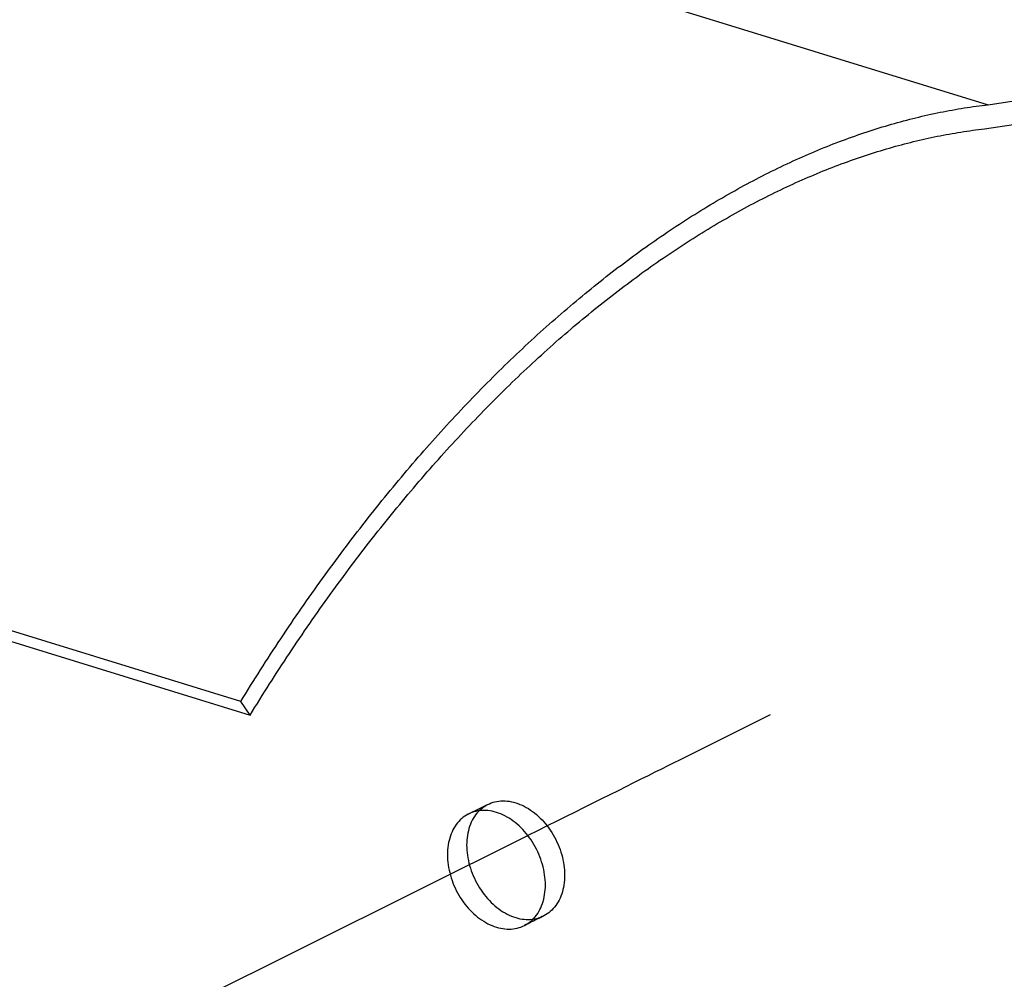
# Model space of a CAD drawing. Extents: x 2864 to 3764, y -1200 to 115.
# Drawn here: x 3477 to 3497, y -1041 to -1022 of the extents above; entities that cross this region are included whole.
import ezdxf

# ---------------------------------------------------------------- set-up
doc = ezdxf.new("R2010")
doc.units = 0
doc.header["$LTSCALE"] = 4
doc.linetypes.add('ISO-07___', pattern=[0.889, 0.127, -0.762])
doc.linetypes.add('VW-01____', pattern=[2.116125, 1.058062, -1.058062])
doc.layers.add('__', color=7, linetype='CONTINUOUS')

# ---------------------------------------------------------------- blocks, each defined once
blk = doc.blocks.new('____-29')
at = {"layer": '__', "color": 4, "linetype": 'CONTINUOUS'}
for p, q in [((29.0135, -99.9005), (41.8851, -103.8626)), ((38.1382, -106.8531), (25.2666, -102.891)), ((25.3134, -102.9592), (38.1851, -106.9213)), ((41.8851, -103.8626), (43.2624, -103.6554)), ((41.8667, -103.9835), (43.293, -103.769)), ((41.6138, -103.9069), (41.629, -103.9037)), ((41.629, -103.9037), (41.6441, -103.9006)), ((41.6441, -103.9006), (41.6593, -103.8976)), ((41.6593, -103.8976), (41.6744, -103.8947)), ((41.6744, -103.8947), (41.6895, -103.8919)), ((41.6895, -103.8919), (41.7047, -103.8891)), ((41.7047, -103.8891), (41.7198, -103.8864)), ((41.7198, -103.8864), (41.7349, -103.8838)), ((41.7349, -103.8838), (41.7499, -103.8813)), ((41.7499, -103.8813), (41.765, -103.8789)), ((41.765, -103.8789), (41.7801, -103.8766)), ((41.7801, -103.8766), (41.7951, -103.8743)), ((41.7951, -103.8743), (41.8101, -103.8722)), ((41.8101, -103.8722), (41.8252, -103.8701)), ((41.8252, -103.8701), (41.8402, -103.8681)), ((41.8402, -103.8681), (41.8552, -103.8662)), ((41.8552, -103.8662), (41.8702, -103.8644)), ((41.8702, -103.8644), (41.8851, -103.8626)), ((41.4157, -103.956), (41.431, -103.9517)), ((41.431, -103.9517), (41.4463, -103.9475)), ((41.4463, -103.9475), (41.4616, -103.9434)), ((41.4616, -103.9434), (41.4768, -103.9394)), ((41.4768, -103.9394), (41.4921, -103.9354)), ((41.4921, -103.9354), (41.5073, -103.9316)), ((41.5073, -103.9316), (41.5226, -103.9278)), ((41.5226, -103.9278), (41.5378, -103.9241)), ((41.5378, -103.9241), (41.553, -103.9205)), ((41.553, -103.9205), (41.5682, -103.917)), ((41.5682, -103.917), (41.5834, -103.9135)), ((41.5834, -103.9135), (41.5986, -103.9102)), ((41.5986, -103.9102), (41.6138, -103.9069)), ((41.2471, -104.0087), (41.2624, -104.0035)), ((41.2624, -104.0035), (41.2778, -103.9984)), ((41.2778, -103.9984), (41.2931, -103.9933)), ((41.2931, -103.9933), (41.3085, -103.9884)), ((41.3085, -103.9884), (41.3238, -103.9835)), ((41.3238, -103.9835), (41.3392, -103.9787)), ((41.3392, -103.9787), (41.3545, -103.974)), ((41.3545, -103.974), (41.3698, -103.9694)), ((41.3698, -103.9694), (41.3851, -103.9648)), ((41.3851, -103.9648), (41.4004, -103.9604)), ((41.4004, -103.9604), (41.4157, -103.956)), ((41.719, -104.0043), (41.7339, -104.0018)), ((41.7339, -104.0018), (41.7487, -103.9995)), ((41.7487, -103.9995), (41.7635, -103.9972)), ((41.7635, -103.9972), (41.7782, -103.995)), ((41.7782, -103.995), (41.793, -103.9929)), ((41.793, -103.9929), (41.8078, -103.9908)), ((41.8078, -103.9908), (41.8225, -103.9889)), ((41.8225, -103.9889), (41.8372, -103.987)), ((41.8372, -103.987), (41.852, -103.9852)), ((41.852, -103.9852), (41.8667, -103.9835)), ((41.1085, -104.0593), (41.1239, -104.0534)), ((41.1239, -104.0534), (41.1394, -104.0475)), ((41.1394, -104.0475), (41.1548, -104.0417)), ((41.1548, -104.0417), (41.1702, -104.036)), ((41.1702, -104.036), (41.1855, -104.0304)), ((41.1855, -104.0304), (41.2009, -104.0248)), ((41.2009, -104.0248), (41.2163, -104.0194)), ((41.2163, -104.0194), (41.2317, -104.014)), ((41.2317, -104.014), (41.2471, -104.0087)), ((41.4805, -104.0549), (41.4955, -104.0512)), ((41.4955, -104.0512), (41.5104, -104.0474)), ((41.5104, -104.0474), (41.5254, -104.0438)), ((41.5254, -104.0438), (41.5404, -104.0403)), ((41.5404, -104.0403), (41.5553, -104.0368)), ((41.5553, -104.0368), (41.5702, -104.0335)), ((41.5702, -104.0335), (41.5852, -104.0302)), ((41.5852, -104.0302), (41.6001, -104.027)), ((41.6001, -104.027), (41.615, -104.0238)), ((41.615, -104.0238), (41.6299, -104.0208)), ((41.6299, -104.0208), (41.6448, -104.0178)), ((41.6448, -104.0178), (41.6596, -104.015)), ((41.6596, -104.015), (41.6745, -104.0122)), ((41.6745, -104.0122), (41.6894, -104.0095)), ((41.6894, -104.0095), (41.7042, -104.0068)), ((41.7042, -104.0068), (41.719, -104.0043)), ((41.0006, -104.1033), (41.016, -104.0968)), ((41.016, -104.0968), (41.0314, -104.0903)), ((41.0314, -104.0903), (41.0469, -104.084)), ((41.0469, -104.084), (41.0623, -104.0777)), ((41.0623, -104.0777), (41.0777, -104.0715)), ((41.0777, -104.0715), (41.0931, -104.0654)), ((41.0931, -104.0654), (41.1085, -104.0593)), ((41.3001, -104.1069), (41.3152, -104.1021)), ((41.3152, -104.1021), (41.3302, -104.0974)), ((41.3302, -104.0974), (41.3453, -104.0928)), ((41.3453, -104.0928), (41.3603, -104.0883)), ((41.3603, -104.0883), (41.3754, -104.0838)), ((41.3754, -104.0838), (41.3904, -104.0794)), ((41.3904, -104.0794), (41.4055, -104.0751)), ((41.4055, -104.0751), (41.4205, -104.0709)), ((41.4205, -104.0709), (41.4355, -104.0668)), ((41.4355, -104.0668), (41.4505, -104.0628)), ((41.4505, -104.0628), (41.4655, -104.0588)), ((41.4655, -104.0588), (41.4805, -104.0549)), ((40.877, -104.1586), (40.8925, -104.1514)), ((40.8925, -104.1514), (40.9079, -104.1443)), ((40.9079, -104.1443), (40.9234, -104.1372)), ((40.9234, -104.1372), (40.9388, -104.1303)), ((40.9388, -104.1303), (40.9543, -104.1234)), ((40.9543, -104.1234), (40.9697, -104.1167)), ((40.9697, -104.1167), (40.9851, -104.11)), ((40.9851, -104.11), (41.0006, -104.1033)), ((41.1642, -104.1536), (41.1793, -104.1481)), ((41.1793, -104.1481), (41.1944, -104.1427)), ((41.1944, -104.1427), (41.2095, -104.1373)), ((41.2095, -104.1373), (41.2246, -104.132)), ((41.2246, -104.132), (41.2397, -104.1268)), ((41.2397, -104.1268), (41.2548, -104.1217)), ((41.2548, -104.1217), (41.2699, -104.1167)), ((41.2699, -104.1167), (41.285, -104.1118)), ((41.285, -104.1118), (41.3001, -104.1069)), ((40.7843, -104.2035), (40.7998, -104.1958)), ((40.7998, -104.1958), (40.8152, -104.1882)), ((40.8152, -104.1882), (40.8307, -104.1807)), ((40.8307, -104.1807), (40.8461, -104.1732)), ((40.8461, -104.1732), (40.8616, -104.1659)), ((40.8616, -104.1659), (40.877, -104.1586)), ((41.0279, -104.207), (41.0431, -104.2008)), ((41.0431, -104.2008), (41.0582, -104.1946)), ((41.0582, -104.1946), (41.0734, -104.1885)), ((41.0734, -104.1885), (41.0885, -104.1825)), ((41.0885, -104.1825), (41.1036, -104.1765)), ((41.1036, -104.1765), (41.1188, -104.1707)), ((41.1188, -104.1707), (41.1339, -104.1649)), ((41.1339, -104.1649), (41.1491, -104.1592)), ((41.1491, -104.1592), (41.1642, -104.1536)), ((40.6916, -104.2513), (40.7071, -104.2431)), ((40.7071, -104.2431), (40.7225, -104.235)), ((40.7225, -104.235), (40.738, -104.227)), ((40.738, -104.227), (40.7534, -104.2191)), ((40.7534, -104.2191), (40.7689, -104.2112)), ((40.7689, -104.2112), (40.7843, -104.2035)), ((40.9217, -104.2531), (40.9369, -104.2463)), ((40.9369, -104.2463), (40.9521, -104.2395)), ((40.9521, -104.2395), (40.9672, -104.2329)), ((40.9672, -104.2329), (40.9824, -104.2263)), ((40.9824, -104.2263), (40.9976, -104.2198)), ((40.9976, -104.2198), (41.0127, -104.2134)), ((41.0127, -104.2134), (41.0279, -104.207)), ((40.599, -104.302), (40.6144, -104.2933)), ((40.6144, -104.2933), (40.6298, -104.2847)), ((40.6298, -104.2847), (40.6453, -104.2762)), ((40.6453, -104.2762), (40.6607, -104.2678)), ((40.6607, -104.2678), (40.6762, -104.2595)), ((40.6762, -104.2595), (40.6916, -104.2513)), ((40.8155, -104.3031), (40.8306, -104.2957)), ((40.8306, -104.2957), (40.8458, -104.2884)), ((40.8458, -104.2884), (40.861, -104.2812)), ((40.861, -104.2812), (40.8762, -104.274)), ((40.8762, -104.274), (40.8914, -104.267)), ((40.8914, -104.267), (40.9065, -104.26)), ((40.9065, -104.26), (40.9217, -104.2531)), ((40.5064, -104.3555), (40.5218, -104.3464)), ((40.5218, -104.3464), (40.5372, -104.3373)), ((40.5372, -104.3373), (40.5527, -104.3284)), ((40.5527, -104.3284), (40.5681, -104.3195)), ((40.5681, -104.3195), (40.5835, -104.3107)), ((40.5835, -104.3107), (40.599, -104.302)), ((40.7092, -104.357), (40.7244, -104.3491)), ((40.7244, -104.3491), (40.7395, -104.3412)), ((40.7395, -104.3412), (40.7547, -104.3334)), ((40.7547, -104.3334), (40.7699, -104.3257)), ((40.7699, -104.3257), (40.7851, -104.3181)), ((40.7851, -104.3181), (40.8003, -104.3106)), ((40.8003, -104.3106), (40.8155, -104.3031)), ((40.4293, -104.4024), (40.4448, -104.3928)), ((40.4448, -104.3928), (40.4602, -104.3834)), ((40.4602, -104.3834), (40.4756, -104.374)), ((40.4756, -104.374), (40.491, -104.3647)), ((40.491, -104.3647), (40.5064, -104.3555)), ((40.6181, -104.4063), (40.6333, -104.3979)), ((40.6333, -104.3979), (40.6485, -104.3896)), ((40.6485, -104.3896), (40.6636, -104.3813)), ((40.6636, -104.3813), (40.6788, -104.3731)), ((40.6788, -104.3731), (40.694, -104.365)), ((40.694, -104.365), (40.7092, -104.357)), ((40.3524, -104.4511), (40.3678, -104.4412)), ((40.3678, -104.4412), (40.3832, -104.4314)), ((40.3832, -104.4314), (40.3986, -104.4216)), ((40.3986, -104.4216), (40.414, -104.412)), ((40.414, -104.412), (40.4293, -104.4024)), ((40.5423, -104.4496), (40.5575, -104.4408)), ((40.5575, -104.4408), (40.5726, -104.4321)), ((40.5726, -104.4321), (40.5878, -104.4234)), ((40.5878, -104.4234), (40.603, -104.4148)), ((40.603, -104.4148), (40.6181, -104.4063)), ((40.2756, -104.5019), (40.291, -104.4916)), ((40.291, -104.4916), (40.3063, -104.4814)), ((40.3063, -104.4814), (40.3217, -104.4712)), ((40.3217, -104.4712), (40.337, -104.4611)), ((40.337, -104.4611), (40.3524, -104.4511)), ((40.4514, -104.5041), (40.4666, -104.4948)), ((40.4666, -104.4948), (40.4817, -104.4856)), ((40.4817, -104.4856), (40.4969, -104.4765)), ((40.4969, -104.4765), (40.512, -104.4675)), ((40.512, -104.4675), (40.5272, -104.4585)), ((40.5272, -104.4585), (40.5423, -104.4496)), ((40.199, -104.5546), (40.2143, -104.5439)), ((40.2143, -104.5439), (40.2296, -104.5333)), ((40.2296, -104.5333), (40.2449, -104.5227)), ((40.2449, -104.5227), (40.2603, -104.5123)), ((40.2603, -104.5123), (40.2756, -104.5019)), ((40.3758, -104.5516), (40.3909, -104.542)), ((40.3909, -104.542), (40.406, -104.5324)), ((40.406, -104.5324), (40.4212, -104.5229)), ((40.4212, -104.5229), (40.4363, -104.5135)), ((40.4363, -104.5135), (40.4514, -104.5041)), ((40.1378, -104.5981), (40.1531, -104.5871)), ((40.1531, -104.5871), (40.1684, -104.5762)), ((40.1684, -104.5762), (40.1837, -104.5653)), ((40.1837, -104.5653), (40.199, -104.5546)), ((40.3003, -104.6011), (40.3154, -104.5911)), ((40.3154, -104.5911), (40.3305, -104.5811)), ((40.3305, -104.5811), (40.3456, -104.5712)), ((40.3456, -104.5712), (40.3607, -104.5614)), ((40.3607, -104.5614), (40.3758, -104.5516)), ((40.0615, -104.6542), (40.0767, -104.6429)), ((40.0767, -104.6429), (40.092, -104.6316)), ((40.092, -104.6316), (40.1073, -104.6203)), ((40.1073, -104.6203), (40.1225, -104.6092)), ((40.1225, -104.6092), (40.1378, -104.5981)), ((40.225, -104.6525), (40.24, -104.6421)), ((40.24, -104.6421), (40.2551, -104.6317)), ((40.2551, -104.6317), (40.2702, -104.6214)), ((40.2702, -104.6214), (40.2852, -104.6112)), ((40.2852, -104.6112), (40.3003, -104.6011)), ((40.0006, -104.7005), (40.0158, -104.6888)), ((40.0158, -104.6888), (40.0311, -104.6772)), ((40.0311, -104.6772), (40.0463, -104.6657)), ((40.0463, -104.6657), (40.0615, -104.6542)), ((40.1498, -104.7057), (40.1648, -104.6949)), ((40.1648, -104.6949), (40.1799, -104.6842)), ((40.1799, -104.6842), (40.1949, -104.6736)), ((40.1949, -104.6736), (40.2099, -104.663)), ((40.2099, -104.663), (40.225, -104.6525)), ((39.9399, -104.748), (39.9551, -104.736)), ((39.9551, -104.736), (39.9703, -104.7241)), ((39.9703, -104.7241), (39.9854, -104.7122)), ((39.9854, -104.7122), (40.0006, -104.7005)), ((40.0898, -104.7497), (40.1048, -104.7386)), ((40.1048, -104.7386), (40.1198, -104.7276)), ((40.1198, -104.7276), (40.1348, -104.7166)), ((40.1348, -104.7166), (40.1498, -104.7057)), ((39.8794, -104.7966), (39.8945, -104.7843)), ((39.8945, -104.7843), (39.9096, -104.7721)), ((39.9096, -104.7721), (39.9248, -104.76)), ((39.9248, -104.76), (39.9399, -104.748)), ((40.03, -104.7949), (40.0449, -104.7835)), ((40.0449, -104.7835), (40.0599, -104.7721)), ((40.0599, -104.7721), (40.0749, -104.7609)), ((40.0749, -104.7609), (40.0898, -104.7497)), ((39.819, -104.8464), (39.8341, -104.8339)), ((39.8341, -104.8339), (39.8492, -104.8214)), ((39.8492, -104.8214), (39.8643, -104.809)), ((39.8643, -104.809), (39.8794, -104.7966)), ((39.9554, -104.853), (39.9703, -104.8412)), ((39.9703, -104.8412), (39.9852, -104.8295)), ((39.9852, -104.8295), (40.0001, -104.8179)), ((40.0001, -104.8179), (40.015, -104.8063)), ((40.015, -104.8063), (40.03, -104.7949)), ((39.7589, -104.8974), (39.7739, -104.8846)), ((39.7739, -104.8846), (39.7889, -104.8718)), ((39.7889, -104.8718), (39.804, -104.8591)), ((39.804, -104.8591), (39.819, -104.8464)), ((39.8959, -104.9008), (39.9108, -104.8887)), ((39.9108, -104.8887), (39.9256, -104.8767)), ((39.9256, -104.8767), (39.9405, -104.8648)), ((39.9405, -104.8648), (39.9554, -104.853)), ((39.6989, -104.9496), (39.7139, -104.9365)), ((39.7139, -104.9365), (39.7288, -104.9234)), ((39.7288, -104.9234), (39.7438, -104.9104)), ((39.7438, -104.9104), (39.7589, -104.8974)), ((39.8366, -104.9497), (39.8514, -104.9374)), ((39.8514, -104.9374), (39.8662, -104.9251)), ((39.8662, -104.9251), (39.8811, -104.9129)), ((39.8811, -104.9129), (39.8959, -104.9008)), ((39.6392, -105.0029), (39.6541, -104.9895)), ((39.6541, -104.9895), (39.669, -104.9761)), ((39.669, -104.9761), (39.6839, -104.9628)), ((39.6839, -104.9628), (39.6989, -104.9496)), ((39.7775, -104.9998), (39.7922, -104.9872)), ((39.7922, -104.9872), (39.807, -104.9746)), ((39.807, -104.9746), (39.8218, -104.9621)), ((39.8218, -104.9621), (39.8366, -104.9497)), ((39.5945, -105.0436), (39.6094, -105.03)), ((39.6094, -105.03), (39.6242, -105.0164)), ((39.6242, -105.0164), (39.6392, -105.0029)), ((39.7186, -105.0511), (39.7333, -105.0381)), ((39.7333, -105.0381), (39.748, -105.0253)), ((39.748, -105.0253), (39.7627, -105.0125)), ((39.7627, -105.0125), (39.7775, -104.9998)), ((39.5352, -105.0989), (39.55, -105.085)), ((39.55, -105.085), (39.5648, -105.0712)), ((39.5648, -105.0712), (39.5796, -105.0574)), ((39.5796, -105.0574), (39.5945, -105.0436)), ((39.6745, -105.0902), (39.6892, -105.0771)), ((39.6892, -105.0771), (39.7039, -105.064)), ((39.7039, -105.064), (39.7186, -105.0511)), ((39.4908, -105.1412), (39.5056, -105.127)), ((39.5056, -105.127), (39.5204, -105.1129)), ((39.5204, -105.1129), (39.5352, -105.0989)), ((39.616, -105.1435), (39.6306, -105.13)), ((39.6306, -105.13), (39.6452, -105.1167)), ((39.6452, -105.1167), (39.6598, -105.1034)), ((39.6598, -105.1034), (39.6745, -105.0902)), ((39.4319, -105.1984), (39.4466, -105.184)), ((39.4466, -105.184), (39.4613, -105.1696)), ((39.4613, -105.1696), (39.4761, -105.1554)), ((39.4761, -105.1554), (39.4908, -105.1412)), ((39.5577, -105.1978), (39.5722, -105.1841)), ((39.5722, -105.1841), (39.5868, -105.1705)), ((39.5868, -105.1705), (39.6014, -105.1569)), ((39.6014, -105.1569), (39.616, -105.1435)), ((39.3879, -105.2421), (39.4026, -105.2274)), ((39.4026, -105.2274), (39.4173, -105.2129)), ((39.4173, -105.2129), (39.4319, -105.1984)), ((39.5141, -105.2392), (39.5286, -105.2254)), ((39.5286, -105.2254), (39.5431, -105.2115)), ((39.5431, -105.2115), (39.5577, -105.1978)), ((39.3295, -105.3012), (39.3441, -105.2863)), ((39.3441, -105.2863), (39.3587, -105.2715)), ((39.3587, -105.2715), (39.3733, -105.2568)), ((39.3733, -105.2568), (39.3879, -105.2421)), ((39.4562, -105.2955), (39.4707, -105.2813)), ((39.4707, -105.2813), (39.4851, -105.2672)), ((39.4851, -105.2672), (39.4996, -105.2532)), ((39.4996, -105.2532), (39.5141, -105.2392)), ((39.2859, -105.3463), (39.3004, -105.3312)), ((39.3004, -105.3312), (39.315, -105.3162)), ((39.315, -105.3162), (39.3295, -105.3012)), ((39.413, -105.3384), (39.4274, -105.324)), ((39.4274, -105.324), (39.4418, -105.3097)), ((39.4418, -105.3097), (39.4562, -105.2955)), ((39.2425, -105.392), (39.2569, -105.3767)), ((39.2569, -105.3767), (39.2714, -105.3615)), ((39.2714, -105.3615), (39.2859, -105.3463)), ((39.3556, -105.3965), (39.3699, -105.3819)), ((39.3699, -105.3819), (39.3843, -105.3673)), ((39.3843, -105.3673), (39.3986, -105.3528)), ((39.3986, -105.3528), (39.413, -105.3384)), ((39.1992, -105.4383), (39.2136, -105.4228)), ((39.2136, -105.4228), (39.228, -105.4074)), ((39.228, -105.4074), (39.2425, -105.392)), ((39.3128, -105.4408), (39.327, -105.426)), ((39.327, -105.426), (39.3413, -105.4112)), ((39.3413, -105.4112), (39.3556, -105.3965)), ((39.1561, -105.4852), (39.1705, -105.4695)), ((39.1705, -105.4695), (39.1848, -105.4539)), ((39.1848, -105.4539), (39.1992, -105.4383)), ((39.2701, -105.4857), (39.2843, -105.4707)), ((39.2843, -105.4707), (39.2985, -105.4557)), ((39.2985, -105.4557), (39.3128, -105.4408)), ((39.0989, -105.5486), (39.1132, -105.5326)), ((39.1132, -105.5326), (39.1275, -105.5168)), ((39.1275, -105.5168), (39.1418, -105.5009)), ((39.1418, -105.5009), (39.1561, -105.4852)), ((39.2134, -105.5465), (39.2276, -105.5312)), ((39.2276, -105.5312), (39.2417, -105.516)), ((39.2417, -105.516), (39.2559, -105.5008)), ((39.2559, -105.5008), (39.2701, -105.4857)), ((39.0563, -105.5968), (39.0705, -105.5807)), ((39.0705, -105.5807), (39.0847, -105.5646)), ((39.0847, -105.5646), (39.0989, -105.5486)), ((39.1711, -105.5927), (39.1852, -105.5772)), ((39.1852, -105.5772), (39.1993, -105.5618)), ((39.1993, -105.5618), (39.2134, -105.5465)), ((39.0138, -105.6456), (39.028, -105.6293)), ((39.028, -105.6293), (39.0421, -105.613)), ((39.0421, -105.613), (39.0563, -105.5968)), ((39.129, -105.6396), (39.1431, -105.6239)), ((39.1431, -105.6239), (39.1571, -105.6083)), ((39.1571, -105.6083), (39.1711, -105.5927)), ((38.9716, -105.695), (38.9856, -105.6785)), ((38.9856, -105.6785), (38.9997, -105.662)), ((38.9997, -105.662), (39.0138, -105.6456)), ((39.0871, -105.6869), (39.1011, -105.6711)), ((39.1011, -105.6711), (39.115, -105.6553)), ((39.115, -105.6553), (39.129, -105.6396)), ((38.9295, -105.745), (38.9435, -105.7283)), ((38.9435, -105.7283), (38.9575, -105.7116)), ((38.9575, -105.7116), (38.9716, -105.695)), ((39.0454, -105.7349), (39.0593, -105.7189)), ((39.0593, -105.7189), (39.0732, -105.7029)), ((39.0732, -105.7029), (39.0871, -105.6869)), ((38.8876, -105.7955), (38.9016, -105.7786)), ((38.9016, -105.7786), (38.9155, -105.7617)), ((38.9155, -105.7617), (38.9295, -105.745)), ((39.0039, -105.7834), (39.0177, -105.7672)), ((39.0177, -105.7672), (39.0315, -105.751)), ((39.0315, -105.751), (39.0454, -105.7349)), ((38.846, -105.8465), (38.8599, -105.8295)), ((38.8599, -105.8295), (38.8737, -105.8124)), ((38.8737, -105.8124), (38.8876, -105.7955)), ((38.9625, -105.8325), (38.9763, -105.8161)), ((38.9763, -105.8161), (38.9901, -105.7997)), ((38.9901, -105.7997), (39.0039, -105.7834)), ((38.8184, -105.8809), (38.8322, -105.8637)), ((38.8322, -105.8637), (38.846, -105.8465)), ((38.9214, -105.8821), (38.9351, -105.8655)), ((38.9351, -105.8655), (38.9488, -105.849)), ((38.9488, -105.849), (38.9625, -105.8325)), ((38.7771, -105.9328), (38.7908, -105.9155)), ((38.7908, -105.9155), (38.8046, -105.8981)), ((38.8046, -105.8981), (38.8184, -105.8809)), ((38.8805, -105.9323), (38.8941, -105.9155)), ((38.8941, -105.9155), (38.9078, -105.8988)), ((38.9078, -105.8988), (38.9214, -105.8821)), ((38.7361, -105.9853), (38.7497, -105.9678)), ((38.7497, -105.9678), (38.7634, -105.9503)), ((38.7634, -105.9503), (38.7771, -105.9328)), ((38.8398, -105.983), (38.8534, -105.966)), ((38.8534, -105.966), (38.8669, -105.9491)), ((38.8669, -105.9491), (38.8805, -105.9323)), ((38.6952, -106.0384), (38.7088, -106.0206)), ((38.7088, -106.0206), (38.7224, -106.0029)), ((38.7224, -106.0029), (38.7361, -105.9853)), ((38.7993, -106.0342), (38.8128, -106.0171)), ((38.8128, -106.0171), (38.8263, -106)), ((38.8263, -106), (38.8398, -105.983)), ((38.6547, -106.0919), (38.6682, -106.074)), ((38.6682, -106.074), (38.6817, -106.0562)), ((38.6817, -106.0562), (38.6952, -106.0384)), ((38.7591, -106.086), (38.7725, -106.0687)), ((38.7725, -106.0687), (38.7859, -106.0514)), ((38.7859, -106.0514), (38.7993, -106.0342)), ((38.6277, -106.1279), (38.6412, -106.1099)), ((38.6412, -106.1099), (38.6547, -106.0919)), ((38.719, -106.1382), (38.7324, -106.1208)), ((38.7324, -106.1208), (38.7457, -106.1033)), ((38.7457, -106.1033), (38.7591, -106.086)), ((38.5876, -106.1823), (38.6009, -106.1641)), ((38.6009, -106.1641), (38.6143, -106.146)), ((38.6143, -106.146), (38.6277, -106.1279)), ((38.6792, -106.191), (38.6925, -106.1734)), ((38.6925, -106.1734), (38.7058, -106.1558)), ((38.7058, -106.1558), (38.719, -106.1382)), ((38.5476, -106.2372), (38.5609, -106.2189)), ((38.5609, -106.2189), (38.5742, -106.2006)), ((38.5742, -106.2006), (38.5876, -106.1823)), ((38.6528, -106.2265), (38.666, -106.2087)), ((38.666, -106.2087), (38.6792, -106.191)), ((38.5079, -106.2927), (38.5211, -106.2741)), ((38.5211, -106.2741), (38.5344, -106.2557)), ((38.5344, -106.2557), (38.5476, -106.2372)), ((38.6135, -106.2801), (38.6266, -106.2622)), ((38.6266, -106.2622), (38.6397, -106.2443)), ((38.6397, -106.2443), (38.6528, -106.2265)), ((38.4816, -106.3299), (38.4948, -106.3113)), ((38.4948, -106.3113), (38.5079, -106.2927)), ((38.5743, -106.3343), (38.5873, -106.3162)), ((38.5873, -106.3162), (38.6004, -106.2981)), ((38.6004, -106.2981), (38.6135, -106.2801)), ((38.4424, -106.3861), (38.4554, -106.3673)), ((38.4554, -106.3673), (38.4685, -106.3486)), ((38.4685, -106.3486), (38.4816, -106.3299)), ((38.5354, -106.3889), (38.5483, -106.3706)), ((38.5483, -106.3706), (38.5613, -106.3524)), ((38.5613, -106.3524), (38.5743, -106.3343)), ((38.4164, -106.4239), (38.4294, -106.405)), ((38.4294, -106.405), (38.4424, -106.3861)), ((38.5096, -106.4256), (38.5225, -106.4072)), ((38.5225, -106.4072), (38.5354, -106.3889)), ((38.3776, -106.481), (38.3905, -106.4619)), ((38.3905, -106.4619), (38.4034, -106.4429)), ((38.4034, -106.4429), (38.4164, -106.4239)), ((38.4711, -106.481), (38.4839, -106.4625)), ((38.4839, -106.4625), (38.4967, -106.444)), ((38.4967, -106.444), (38.5096, -106.4256)), ((38.339, -106.5385), (38.3518, -106.5193)), ((38.3518, -106.5193), (38.3647, -106.5001)), ((38.3647, -106.5001), (38.3776, -106.481)), ((38.4329, -106.5369), (38.4456, -106.5182)), ((38.4456, -106.5182), (38.4583, -106.4996)), ((38.4583, -106.4996), (38.4711, -106.481)), ((38.3135, -106.5771), (38.3262, -106.5578)), ((38.3262, -106.5578), (38.339, -106.5385)), ((38.4076, -106.5744), (38.4202, -106.5557)), ((38.4202, -106.5557), (38.4329, -106.5369)), ((38.2754, -106.6354), (38.2881, -106.6159)), ((38.2881, -106.6159), (38.3008, -106.5965)), ((38.3008, -106.5965), (38.3135, -106.5771)), ((38.3698, -106.6311), (38.3823, -106.6122)), ((38.3823, -106.6122), (38.3949, -106.5933)), ((38.3949, -106.5933), (38.4076, -106.5744)), ((38.2502, -106.6745), (38.2628, -106.655)), ((38.2628, -106.655), (38.2754, -106.6354)), ((38.3323, -106.6883), (38.3447, -106.6692)), ((38.3447, -106.6692), (38.3572, -106.6501)), ((38.3572, -106.6501), (38.3698, -106.6311)), ((38.2126, -106.7336), (38.2251, -106.7139)), ((38.2251, -106.7139), (38.2376, -106.6942)), ((38.2376, -106.6942), (38.2502, -106.6745)), ((38.3074, -106.7266), (38.3198, -106.7074)), ((38.3198, -106.7074), (38.3323, -106.6883)), ((38.1877, -106.7732), (38.2001, -106.7534)), ((38.2001, -106.7534), (38.2126, -106.7336)), ((38.2704, -106.7845), (38.2827, -106.7652)), ((38.2827, -106.7652), (38.295, -106.7459)), ((38.295, -106.7459), (38.3074, -106.7266)), ((38.1505, -106.8331), (38.1629, -106.8131)), ((38.1629, -106.8131), (38.1752, -106.7931)), ((38.1752, -106.7931), (38.1877, -106.7732)), ((38.2458, -106.8233), (38.2581, -106.8039)), ((38.2581, -106.8039), (38.2704, -106.7845)), ((38.1382, -106.8531), (38.1505, -106.8331)), ((38.1851, -106.9213), (38.1382, -106.8531)), ((38.2093, -106.882), (38.2214, -106.8624)), ((38.2214, -106.8624), (38.2336, -106.8428)), ((38.2336, -106.8428), (38.2458, -106.8233)), ((38.1851, -106.9213), (38.1971, -106.9016)), ((38.1971, -106.9016), (38.2093, -106.882)), ((39.2971, -107.4094), (39.2879, -107.4131)), ((39.3065, -107.4063), (39.2971, -107.4094)), ((39.3161, -107.4037), (39.3065, -107.4063)), ((39.3259, -107.4017), (39.3161, -107.4037)), ((39.3283, -107.4054), (39.3216, -107.4132)), ((39.3359, -107.4002), (39.3259, -107.4017)), ((39.333, -107.4006), (39.3283, -107.4054)), ((39.346, -107.3993), (39.3359, -107.4002)), ((39.3563, -107.3989), (39.346, -107.3993)), ((39.3667, -107.3992), (39.3563, -107.3989)), ((39.3772, -107.4), (39.3667, -107.3992)), ((39.3878, -107.4013), (39.3772, -107.4)), ((39.3985, -107.4032), (39.3878, -107.4013)), ((39.4092, -107.4057), (39.3985, -107.4032)), ((39.4199, -107.4087), (39.4092, -107.4057)), ((39.4306, -107.4123), (39.4199, -107.4087)), ((39.2317, -107.4535), (39.225, -107.4612)), ((39.2388, -107.4463), (39.2317, -107.4535)), ((39.2462, -107.4395), (39.2388, -107.4463)), ((39.2539, -107.4332), (39.2462, -107.4395)), ((39.262, -107.4274), (39.2539, -107.4332)), ((39.2704, -107.4221), (39.262, -107.4274)), ((39.279, -107.4174), (39.2704, -107.4221)), ((39.2879, -107.4131), (39.279, -107.4174)), ((39.2938, -107.4581), (39.2895, -107.4683)), ((39.2986, -107.4484), (39.2938, -107.4581)), ((39.3037, -107.4389), (39.2986, -107.4484)), ((39.3093, -107.4299), (39.3037, -107.4389)), ((39.3153, -107.4213), (39.3093, -107.4299)), ((39.3216, -107.4132), (39.3153, -107.4213)), ((39.4413, -107.4164), (39.4306, -107.4123)), ((39.452, -107.421), (39.4413, -107.4164)), ((39.4625, -107.4262), (39.452, -107.421)), ((39.4731, -107.4319), (39.4625, -107.4262)), ((39.4835, -107.4381), (39.4731, -107.4319)), ((39.4938, -107.4448), (39.4835, -107.4381)), ((39.5039, -107.4519), (39.4938, -107.4448)), ((39.5139, -107.4595), (39.5039, -107.4519)), ((39.5237, -107.4676), (39.5139, -107.4595)), ((39.1973, -107.5062), (39.1929, -107.5164)), ((39.202, -107.4964), (39.1973, -107.5062)), ((39.2072, -107.487), (39.202, -107.4964)), ((39.2127, -107.478), (39.2072, -107.487)), ((39.2187, -107.4694), (39.2127, -107.478)), ((39.225, -107.4612), (39.2187, -107.4694)), ((39.2792, -107.5007), (39.2767, -107.5121)), ((39.2822, -107.4896), (39.2792, -107.5007)), ((39.2856, -107.4788), (39.2822, -107.4896)), ((39.2895, -107.4683), (39.2856, -107.4788)), ((39.5333, -107.4761), (39.5237, -107.4676)), ((39.5427, -107.4851), (39.5333, -107.4761)), ((39.5519, -107.4944), (39.5427, -107.4851)), ((39.5608, -107.5041), (39.5519, -107.4944)), ((39.5694, -107.5142), (39.5608, -107.5041)), ((39.1826, -107.5488), (39.1801, -107.5602)), ((39.1856, -107.5377), (39.1826, -107.5488)), ((39.1891, -107.5269), (39.1856, -107.5377)), ((39.1929, -107.5164), (39.1891, -107.5269)), ((39.2718, -107.5478), (39.2711, -107.5601)), ((39.2729, -107.5357), (39.2718, -107.5478)), ((39.2746, -107.5238), (39.2729, -107.5357)), ((39.2767, -107.5121), (39.2746, -107.5238)), ((39.5778, -107.5246), (39.5694, -107.5142)), ((39.5858, -107.5354), (39.5778, -107.5246)), ((39.5936, -107.5464), (39.5858, -107.5354)), ((39.601, -107.5578), (39.5936, -107.5464)), ((39.6081, -107.5694), (39.601, -107.5578)), ((39.1752, -107.5959), (39.1745, -107.6082)), ((39.1763, -107.5838), (39.1752, -107.5959)), ((39.178, -107.5719), (39.1763, -107.5838)), ((39.1801, -107.5602), (39.178, -107.5719)), ((39.2711, -107.5601), (39.2708, -107.5726)), ((39.2708, -107.5726), (39.2711, -107.5852)), ((39.2711, -107.5852), (39.2718, -107.5979)), ((39.2718, -107.5979), (39.2729, -107.6108)), ((39.6148, -107.5812), (39.6081, -107.5694)), ((39.6211, -107.5933), (39.6148, -107.5812)), ((39.6271, -107.6055), (39.6211, -107.5933)), ((39.6326, -107.618), (39.6271, -107.6055)), ((39.1745, -107.6082), (39.1742, -107.6207)), ((39.1742, -107.6207), (39.1745, -107.6333)), ((39.1745, -107.6333), (39.1752, -107.646)), ((39.1752, -107.646), (39.1763, -107.6589)), ((39.2729, -107.6108), (39.2746, -107.6237)), ((39.2746, -107.6237), (39.2767, -107.6366)), ((39.2767, -107.6366), (39.2792, -107.6496)), ((39.2792, -107.6496), (39.2822, -107.6626)), ((39.6378, -107.6306), (39.6326, -107.618)), ((39.6425, -107.6433), (39.6378, -107.6306)), ((39.6468, -107.6561), (39.6425, -107.6433)), ((39.6507, -107.669), (39.6468, -107.6561)), ((39.1763, -107.6589), (39.178, -107.6718)), ((39.178, -107.6718), (39.1801, -107.6847)), ((39.1801, -107.6847), (39.1826, -107.6977)), ((39.1826, -107.6977), (39.1856, -107.7106)), ((39.2822, -107.6626), (39.2856, -107.6755)), ((39.2856, -107.6755), (39.2895, -107.6884)), ((39.2895, -107.6884), (39.2938, -107.7012)), ((39.2938, -107.7012), (39.2986, -107.7139)), ((39.6542, -107.6819), (39.6507, -107.669)), ((39.6572, -107.6949), (39.6542, -107.6819)), ((39.6597, -107.7079), (39.6572, -107.6949)), ((39.1856, -107.7106), (39.1891, -107.7236)), ((39.1891, -107.7236), (39.1929, -107.7365)), ((39.1929, -107.7365), (39.1973, -107.7493)), ((39.1973, -107.7493), (39.202, -107.762)), ((39.2986, -107.7139), (39.3037, -107.7265)), ((39.3037, -107.7265), (39.3093, -107.7389)), ((39.3093, -107.7389), (39.3153, -107.7512)), ((39.3153, -107.7512), (39.3216, -107.7633)), ((39.6618, -107.7208), (39.6597, -107.7079)), ((39.6634, -107.7337), (39.6618, -107.7208)), ((39.6646, -107.7465), (39.6634, -107.7337)), ((39.6653, -107.7593), (39.6646, -107.7465)), ((39.202, -107.762), (39.2072, -107.7746)), ((39.2072, -107.7746), (39.2127, -107.787)), ((39.2127, -107.787), (39.2187, -107.7993)), ((39.2187, -107.7993), (39.225, -107.8114)), ((39.3216, -107.7633), (39.3283, -107.7751)), ((39.3283, -107.7751), (39.3354, -107.7867)), ((39.3354, -107.7867), (39.3428, -107.7981)), ((39.3428, -107.7981), (39.3505, -107.8091)), ((39.6634, -107.8088), (39.6646, -107.7967)), ((39.6646, -107.7967), (39.6653, -107.7844)), ((39.6655, -107.7719), (39.6653, -107.7593)), ((39.6653, -107.7844), (39.6655, -107.7719)), ((39.225, -107.8114), (39.2317, -107.8232)), ((39.2317, -107.8232), (39.2388, -107.8348)), ((39.2388, -107.8348), (39.2462, -107.8462)), ((39.2462, -107.8462), (39.2539, -107.8572)), ((39.3505, -107.8091), (39.3586, -107.8199)), ((39.3586, -107.8199), (39.3669, -107.8303)), ((39.3669, -107.8303), (39.3756, -107.8404)), ((39.3756, -107.8404), (39.3845, -107.8501)), ((39.3845, -107.8501), (39.3937, -107.8594)), ((39.6542, -107.8549), (39.6572, -107.8437)), ((39.6572, -107.8437), (39.6597, -107.8323)), ((39.6597, -107.8323), (39.6618, -107.8207)), ((39.6618, -107.8207), (39.6634, -107.8088)), ((39.2539, -107.8572), (39.262, -107.868)), ((39.262, -107.868), (39.2704, -107.8784)), ((39.2704, -107.8784), (39.279, -107.8885)), ((39.279, -107.8885), (39.2879, -107.8982)), ((39.2879, -107.8982), (39.2971, -107.9075)), ((39.3937, -107.8594), (39.4031, -107.8684)), ((39.4031, -107.8684), (39.4127, -107.8769)), ((39.4127, -107.8769), (39.4225, -107.8849)), ((39.4225, -107.8849), (39.4325, -107.8926)), ((39.4325, -107.8926), (39.4426, -107.8997)), ((39.4426, -107.8997), (39.4529, -107.9064)), ((39.6326, -107.9055), (39.6378, -107.8961)), ((39.6378, -107.8961), (39.6425, -107.8863)), ((39.6425, -107.8863), (39.6468, -107.8762)), ((39.6468, -107.8762), (39.6507, -107.8657)), ((39.6507, -107.8657), (39.6542, -107.8549)), ((39.2971, -107.9075), (39.3065, -107.9164)), ((39.3065, -107.9164), (39.3161, -107.925)), ((39.3161, -107.925), (39.3259, -107.933)), ((39.3259, -107.933), (39.3359, -107.9406)), ((39.3359, -107.9406), (39.346, -107.9478)), ((39.346, -107.9478), (39.3563, -107.9545)), ((39.4529, -107.9064), (39.4633, -107.9126)), ((39.4633, -107.9126), (39.4738, -107.9183)), ((39.4738, -107.9183), (39.4844, -107.9234)), ((39.4844, -107.9234), (39.4951, -107.9281)), ((39.4951, -107.9281), (39.5058, -107.9322)), ((39.5058, -107.9322), (39.5165, -107.9358)), ((39.5165, -107.9358), (39.5272, -107.9388)), ((39.5272, -107.9388), (39.5379, -107.9413)), ((39.5379, -107.9413), (39.5485, -107.9432)), ((39.5485, -107.9432), (39.5591, -107.9445)), ((39.5591, -107.9445), (39.5696, -107.9453)), ((39.5696, -107.9453), (39.5801, -107.9455)), ((39.5801, -107.9455), (39.5903, -107.9452)), ((39.5858, -107.9594), (39.5936, -107.9531)), ((39.5903, -107.9452), (39.6005, -107.9443)), ((39.5936, -107.9531), (39.601, -107.9463)), ((39.6005, -107.9443), (39.6034, -107.9439)), ((39.601, -107.9463), (39.6081, -107.9391)), ((39.6081, -107.9391), (39.6148, -107.9313)), ((39.6148, -107.9313), (39.6211, -107.9232)), ((39.6211, -107.9232), (39.6271, -107.9146)), ((39.6271, -107.9146), (39.6326, -107.9055)), ((39.3563, -107.9545), (39.3667, -107.9607)), ((39.3667, -107.9607), (39.3772, -107.9664)), ((39.3772, -107.9664), (39.3878, -107.9715)), ((39.3878, -107.9715), (39.3985, -107.9762)), ((39.3985, -107.9762), (39.4092, -107.9803)), ((39.4092, -107.9803), (39.4199, -107.9838)), ((39.4199, -107.9838), (39.4306, -107.9869)), ((39.4306, -107.9869), (39.4413, -107.9893)), ((39.4413, -107.9893), (39.452, -107.9913)), ((39.452, -107.9913), (39.4625, -107.9926)), ((39.4625, -107.9926), (39.4731, -107.9934)), ((39.4731, -107.9934), (39.4835, -107.9936)), ((39.4835, -107.9936), (39.4938, -107.9933)), ((39.4938, -107.9933), (39.5039, -107.9924)), ((39.5039, -107.9924), (39.5139, -107.9909)), ((39.5139, -107.9909), (39.5237, -107.9889)), ((39.5237, -107.9889), (39.5333, -107.9863)), ((39.5333, -107.9863), (39.5427, -107.9831)), ((39.5427, -107.9831), (39.5519, -107.9794)), ((39.5519, -107.9794), (39.5608, -107.9752)), ((39.5608, -107.9752), (39.5694, -107.9705)), ((39.5694, -107.9705), (39.5778, -107.9652)), ((39.5778, -107.9652), (39.5858, -107.9594))]:
    blk.add_line(p, q, dxfattribs=at)
at = {"layer": '__', "color": 4, "linetype": 'ISO-07___'}
for p, q in [((28.995, -100.0214), (41.8667, -103.9835)), ((39.3937, -107.3614), (39.4031, -107.3582)), ((39.4031, -107.3582), (39.4127, -107.3556)), ((39.4127, -107.3556), (39.4225, -107.3536)), ((39.4225, -107.3536), (39.4325, -107.3521)), ((39.4325, -107.3521), (39.4426, -107.3512)), ((39.4426, -107.3512), (39.4529, -107.3509)), ((39.4529, -107.3509), (39.4633, -107.3511)), ((39.4633, -107.3511), (39.4738, -107.3519)), ((39.4738, -107.3519), (39.4844, -107.3532)), ((39.4844, -107.3532), (39.4951, -107.3551)), ((39.4951, -107.3551), (39.5058, -107.3576)), ((39.5058, -107.3576), (39.5165, -107.3606)), ((39.5165, -107.3606), (39.5272, -107.3642)), ((39.2886, -107.4126), (39.3007, -107.4066)), ((39.3007, -107.4066), (39.3151, -107.3994)), ((39.3151, -107.3994), (39.332, -107.391)), ((39.332, -107.391), (39.3512, -107.3814)), ((39.333, -107.4006), (39.3354, -107.3982)), ((39.3354, -107.3982), (39.3428, -107.3914)), ((39.3428, -107.3914), (39.3505, -107.3851)), ((39.3505, -107.3851), (39.3586, -107.3793)), ((39.3512, -107.3814), (39.3726, -107.3708)), ((39.3586, -107.3793), (39.3669, -107.374)), ((39.3669, -107.374), (39.3719, -107.3713)), ((39.3719, -107.3713), (39.3756, -107.3693)), ((39.3726, -107.3708), (39.3756, -107.3693)), ((39.3756, -107.3693), (39.3845, -107.3651)), ((39.3845, -107.3651), (39.3937, -107.3614)), ((39.5272, -107.3642), (39.5379, -107.3683)), ((39.5379, -107.3683), (39.5485, -107.373)), ((39.5485, -107.373), (39.5591, -107.3781)), ((39.5591, -107.3781), (39.5696, -107.3838)), ((39.5696, -107.3838), (39.5801, -107.39)), ((39.5801, -107.39), (39.5903, -107.3967)), ((39.5903, -107.3967), (39.6005, -107.4038)), ((39.6005, -107.4038), (39.6105, -107.4115)), ((39.279, -107.4174), (39.2886, -107.4126)), ((39.6105, -107.4115), (39.6203, -107.4195)), ((39.6203, -107.4195), (39.6299, -107.428)), ((39.6299, -107.428), (39.6393, -107.437)), ((39.6393, -107.437), (39.6485, -107.4463)), ((39.6485, -107.4463), (39.6574, -107.456)), ((39.6574, -107.456), (39.666, -107.4661)), ((39.666, -107.4661), (39.6744, -107.4765)), ((39.6744, -107.4765), (39.6824, -107.4873)), ((39.6824, -107.4873), (39.6902, -107.4983)), ((39.6902, -107.4983), (39.6976, -107.5097)), ((39.6976, -107.5097), (39.7046, -107.5213)), ((39.7046, -107.5213), (39.7114, -107.5331)), ((39.7114, -107.5331), (39.7177, -107.5452)), ((39.7177, -107.5452), (39.7236, -107.5575)), ((39.7236, -107.5575), (39.7292, -107.5699)), ((39.7292, -107.5699), (39.7344, -107.5825)), ((39.7344, -107.5825), (39.7391, -107.5952)), ((39.7391, -107.5952), (39.7434, -107.608)), ((39.7434, -107.608), (39.7473, -107.6209)), ((39.7473, -107.6209), (39.7507, -107.6338)), ((39.7507, -107.6338), (39.7537, -107.6468)), ((39.7537, -107.6468), (39.7563, -107.6598)), ((39.7563, -107.6598), (39.7584, -107.6727)), ((39.7584, -107.6727), (39.76, -107.6856)), ((39.76, -107.6856), (39.7612, -107.6985)), ((39.7612, -107.6985), (39.7619, -107.7112)), ((39.7612, -107.7486), (39.76, -107.7607)), ((39.7619, -107.7363), (39.7612, -107.7486)), ((39.7619, -107.7112), (39.7621, -107.7238)), ((39.7621, -107.7238), (39.7619, -107.7363)), ((39.7537, -107.7957), (39.7507, -107.8068)), ((39.7563, -107.7843), (39.7537, -107.7957)), ((39.7584, -107.7726), (39.7563, -107.7843)), ((39.76, -107.7607), (39.7584, -107.7726)), ((39.7344, -107.8481), (39.7292, -107.8575)), ((39.7391, -107.8383), (39.7344, -107.8481)), ((39.7434, -107.8281), (39.7391, -107.8383)), ((39.7473, -107.8176), (39.7434, -107.8281)), ((39.7507, -107.8068), (39.7473, -107.8176)), ((39.6976, -107.8982), (39.6902, -107.905)), ((39.7046, -107.891), (39.6976, -107.8982)), ((39.7114, -107.8833), (39.7046, -107.891)), ((39.7177, -107.8751), (39.7114, -107.8833)), ((39.7236, -107.8665), (39.7177, -107.8751)), ((39.7292, -107.8575), (39.7236, -107.8665)), ((39.6055, -107.953), (39.5965, -107.9574)), ((39.6034, -107.9439), (39.6105, -107.9428)), ((39.6144, -107.9485), (39.6055, -107.953)), ((39.6105, -107.9428), (39.6106, -107.9428)), ((39.6106, -107.9428), (39.6203, -107.9408)), ((39.6233, -107.9441), (39.6144, -107.9485)), ((39.6203, -107.9408), (39.621, -107.9406)), ((39.621, -107.9406), (39.6299, -107.9382)), ((39.6322, -107.9397), (39.6233, -107.9441)), ((39.6299, -107.9382), (39.631, -107.9378)), ((39.631, -107.9378), (39.6393, -107.9351)), ((39.641, -107.9353), (39.6322, -107.9397)), ((39.6393, -107.9351), (39.6405, -107.9346)), ((39.6405, -107.9346), (39.6485, -107.9314)), ((39.6496, -107.931), (39.641, -107.9353)), ((39.6485, -107.9314), (39.6495, -107.9309)), ((39.6495, -107.9309), (39.6574, -107.9271)), ((39.6574, -107.9271), (39.6496, -107.931)), ((39.666, -107.9224), (39.6574, -107.9271)), ((39.6744, -107.9171), (39.666, -107.9224)), ((39.6824, -107.9113), (39.6744, -107.9171)), ((39.6902, -107.905), (39.6824, -107.9113)), ((39.5697, -107.9708), (39.5608, -107.9752)), ((39.5786, -107.9664), (39.5697, -107.9708)), ((39.5875, -107.9619), (39.5786, -107.9664)), ((39.5965, -107.9574), (39.5875, -107.9619))]:
    blk.add_line(p, q, dxfattribs=at)
at = {"layer": '__', "color": 1, "linetype": 'ISO-07___'}
for p, q in [((40.3397, -107.1448), (43.3848, -105.6292)), ((40.2809, -107.1741), (40.311, -107.1591)), ((40.311, -107.1591), (40.3397, -107.1448)), ((40.182, -107.2233), (40.2164, -107.2062)), ((40.2164, -107.2062), (40.2493, -107.1898)), ((40.2493, -107.1898), (40.2809, -107.1741)), ((40.0709, -107.2786), (40.1092, -107.2596)), ((40.1092, -107.2596), (40.1463, -107.2411)), ((40.1463, -107.2411), (40.182, -107.2233)), ((39.9906, -107.3186), (40.0313, -107.2983)), ((40.0313, -107.2983), (40.0709, -107.2786)), ((39.9057, -107.3609), (39.9487, -107.3395)), ((39.9487, -107.3395), (39.9906, -107.3186)), ((39.7706, -107.4281), (39.8166, -107.4052)), ((39.8166, -107.4052), (39.8616, -107.3828)), ((39.8616, -107.3828), (39.9057, -107.3609)), ((39.6763, -107.4751), (39.7238, -107.4514)), ((39.7238, -107.4514), (39.7706, -107.4281)), ((39.5792, -107.5234), (39.628, -107.4991)), ((39.628, -107.4991), (39.6763, -107.4751)), ((39.5775, -107.5242), (39.5792, -107.5234))]:
    blk.add_line(p, q, dxfattribs=at)
at = {"layer": '__', "color": 1, "linetype": 'VW-01____'}
blk.add_line((21.2951, -116.6241), (39.5775, -107.5242), dxfattribs=at)

msp = doc.modelspace()

# ---------------------------------------------------------------- block references
at = {"layer": '__', "color": 1, "xscale": 4, "yscale": 4, "zscale": 4}
msp.add_blockref('____-29', (3329.131, -608.443), dxfattribs=at)

doc.saveas('drawing.dxf')
